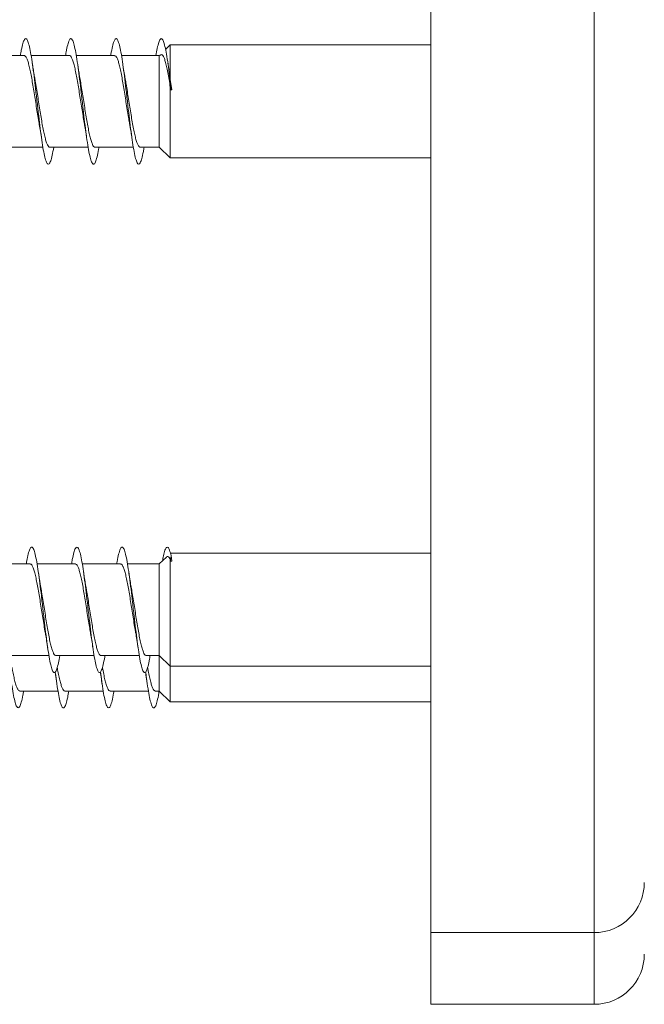
# Model space of a CAD drawing. Units: millimetres. Extents: x -689 to 940, y -502 to 717.
# Drawn here: x 859 to 884, y -63 to -24 of the extents above; entities that cross this region are included whole.
import ezdxf

# ---------------------------------------------------------------- set-up
doc = ezdxf.new("R2010")
doc.units = ezdxf.units.MM

msp = doc.modelspace()

# ---------------------------------------------------------------- linework, layer by layer
at = {"color": 7, "linetype": 'Continuous', "lineweight": 0}
for p, q in [((875.463, -59.919), (875.463, 11.981)), ((865.087, -24.573), (864.898, -24.756)), ((875.463, -24.573), (865.087, -24.573)), ((865.087, -25.95), (865.087, -24.573)), ((859.27, -24.998), (857.744, -24.998)), ((861.07, -24.998), (859.543, -24.998)), ((862.87, -24.998), (861.343, -24.998)), ((864.649, -24.998), (863.144, -24.998)), ((864.664, -24.984), (864.649, -24.998)), ((864.649, -28.648), (864.649, -24.998)), ((865.036, -25.583), (864.991, -25.296)), ((865.142, -26.357), (865.087, -25.95)), ((865.087, -26.275), (865.098, -26.362)), ((865.087, -29.073), (865.087, -26.275)), ((865.098, -26.362), (865.12, -26.308)), ((865.12, -26.308), (865.142, -26.357)), ((858.489, -28.648), (860.014, -28.648)), ((860.289, -28.648), (861.815, -28.648)), ((862.089, -28.648), (863.616, -28.648)), ((863.889, -28.648), (864.649, -28.648)), ((864.649, -28.648), (865.087, -29.073)), ((865.087, -29.073), (875.463, -29.073)), ((864.932, -44.966), (864.649, -45.241)), ((875.463, -44.816), (865.087, -44.816)), ((865.087, -45.082), (865.098, -45.126)), ((865.087, -49.316), (865.087, -45.082)), ((865.098, -45.126), (865.12, -44.909)), ((865.12, -44.909), (865.142, -45.123)), ((859.508, -45.241), (857.983, -45.241)), ((861.308, -45.241), (859.782, -45.241)), ((863.108, -45.241), (861.582, -45.241)), ((864.649, -45.241), (863.382, -45.241)), ((864.649, -48.891), (864.649, -45.241)), ((858.728, -48.891), (860.253, -48.891)), ((860.528, -48.891), (862.053, -48.891)), ((862.328, -48.891), (863.854, -48.891)), ((864.128, -48.891), (864.649, -48.891)), ((864.649, -48.891), (865.087, -49.316)), ((864.649, -50.299), (864.649, -48.891)), ((865.087, -49.316), (875.463, -49.316)), ((865.087, -50.724), (865.087, -49.316)), ((860.497, -49.545), (860.567, -49.996)), ((859.089, -50.299), (860.615, -50.299)), ((860.889, -50.299), (862.414, -50.299)), ((862.689, -50.299), (864.215, -50.299)), ((864.489, -50.299), (864.649, -50.299)), ((864.649, -50.299), (865.087, -50.724)), ((865.087, -50.724), (875.463, -50.724)), ((875.463, -59.919), (881.963, -59.919)), ((875.463, -62.773), (875.463, -59.919)), ((875.463, -62.773), (881.963, -62.773))]:
    msp.add_line(p, q, dxfattribs=at)
at = {"color": 8, "linetype": 'Continuous', "lineweight": 0}
for p, q in [((881.963, -59.919), (881.963, 11.981)), ((881.963, -62.773), (881.963, -59.919))]:
    msp.add_line(p, q, dxfattribs=at)
at = {"color": 7, "linetype": 'Continuous', "lineweight": 0}
for centre in [(881.963, -57.919), (881.963, -60.773)]:
    msp.add_arc(centre, 2, 270, 0, dxfattribs=at)
for centre, major_axis, ratio, start_param, end_param in [((865.12, -26.823), (19.635, 2.203), 0.023335, 1.567072, 1.569285), ((865.12, -47.066), (19.635, 1.149), 0.098522, 1.563924, 1.566137)]:
    msp.add_ellipse(centre, major_axis=major_axis, ratio=ratio, start_param=start_param, end_param=end_param, dxfattribs=at)
for points, knots in [([(860.445, -28.648), (860.425, -28.761), (860.384, -28.988), (860.323, -29.208), (860.261, -29.327), (860.2, -29.328), (860.138, -29.216), (860.077, -28.993), (860.015, -28.671), (859.954, -28.264), (859.892, -27.791), (859.831, -27.273), (859.769, -26.734), (859.708, -26.2), (859.646, -25.694), (859.585, -25.241), (859.523, -24.859), (859.462, -24.568), (859.4, -24.38), (859.339, -24.306), (859.277, -24.345), (859.216, -24.503), (859.162, -24.722), (859.128, -24.921), (859.116, -24.998)], [0, 0, 0, 0, 0.045421, 0.091712, 0.137998, 0.184279, 0.230556, 0.27683, 0.323103, 0.369372, 0.415642, 0.46191, 0.508179, 0.554449, 0.600722, 0.646996, 0.693275, 0.739558, 0.785845, 0.832137, 0.878437, 0.924743, 0.971051, 1, 1, 1, 1]), ([(862.244, -28.648), (862.239, -28.677), (862.214, -28.838), (862.169, -29.046), (862.107, -29.252), (862.046, -29.338), (861.984, -29.311), (861.923, -29.169), (861.861, -28.92), (861.799, -28.573), (861.738, -28.147), (861.676, -27.66), (861.615, -27.134), (861.553, -26.594), (861.492, -26.065), (861.43, -25.571), (861.369, -25.133), (861.307, -24.775), (861.246, -24.509), (861.184, -24.35), (861.123, -24.305), (861.061, -24.374), (861, -24.561), (860.951, -24.775), (860.923, -24.951), (860.915, -24.998)], [0, 0, 0, 0, 0.010231, 0.056542, 0.102858, 0.149177, 0.195504, 0.241835, 0.288172, 0.334512, 0.38085, 0.427179, 0.473503, 0.519821, 0.566135, 0.612445, 0.658752, 0.705057, 0.751361, 0.797662, 0.843965, 0.890269, 0.936574, 0.982881, 1, 1, 1, 1]), ([(864.043, -28.648), (864.034, -28.708), (864.003, -28.893), (863.953, -29.11), (863.891, -29.284), (863.83, -29.342), (863.768, -29.285), (863.707, -29.115), (863.645, -28.839), (863.584, -28.471), (863.522, -28.027), (863.461, -27.528), (863.399, -26.996), (863.338, -26.457), (863.276, -25.934), (863.214, -25.452), (863.153, -25.033), (863.091, -24.696), (863.03, -24.458), (862.968, -24.327), (862.907, -24.313), (862.845, -24.41), (862.784, -24.628), (862.74, -24.832), (862.717, -24.982), (862.715, -24.998)], [0, 0, 0, 0, 0.021811, 0.068108, 0.114399, 0.160691, 0.206984, 0.253275, 0.29957, 0.345865, 0.392163, 0.438465, 0.48477, 0.531081, 0.577397, 0.623721, 0.670049, 0.716379, 0.762703, 0.80902, 0.85533, 0.901637, 0.947938, 0.994236, 1, 1, 1, 1]), ([(865.12, -26.308), (865.1, -26.136), (865.059, -25.792), (864.998, -25.33), (864.936, -24.933), (864.875, -24.623), (864.814, -24.413), (864.753, -24.314), (864.691, -24.326), (864.629, -24.457), (864.571, -24.678), (864.532, -24.897), (864.515, -24.998)], [0, 0, 0, 0, 0.101078, 0.202165, 0.303276, 0.404567, 0.505341, 0.606776, 0.708648, 0.810368, 0.91201, 1, 1, 1, 1]), ([(859.27, -25.001), (859.271, -25), (859.289, -24.991), (859.324, -25.025), (859.372, -25.105), (859.422, -25.241), (859.47, -25.42), (859.519, -25.643), (859.568, -25.897), (859.617, -26.181), (859.666, -26.481), (859.715, -26.793), (859.764, -27.104), (859.813, -27.407), (859.847, -27.612), (859.865, -27.707), (859.866, -27.713)], [0, 0, 0, 0, 0.008828, 0.089715, 0.172945, 0.253836, 0.337066, 0.417952, 0.501185, 0.582072, 0.665307, 0.746195, 0.829428, 0.910316, 0.993549, 1, 1, 1, 1]), ([(861.07, -25.004), (861.075, -25.002), (861.096, -24.995), (861.134, -25.037), (861.183, -25.129), (861.231, -25.274), (861.281, -25.464), (861.329, -25.691), (861.378, -25.954), (861.427, -26.24), (861.476, -26.545), (861.525, -26.856), (861.574, -27.168), (861.622, -27.464), (861.654, -27.643), (861.669, -27.729)], [0, 0, 0, 0, 0.024394, 0.10726, 0.187783, 0.270648, 0.351172, 0.434034, 0.514559, 0.597421, 0.677948, 0.76081, 0.841336, 0.924196, 1, 1, 1, 1]), ([(862.87, -25.005), (862.878, -25.004), (862.903, -25), (862.944, -25.052), (862.993, -25.155), (863.042, -25.31), (863.09, -25.507), (863.139, -25.744), (863.188, -26.01), (863.237, -26.303), (863.286, -26.608), (863.335, -26.922), (863.384, -27.229), (863.428, -27.499), (863.455, -27.651), (863.466, -27.713)], [0, 0, 0, 0, 0.042526, 0.123377, 0.206572, 0.287424, 0.370613, 0.451462, 0.534658, 0.615505, 0.698699, 0.779549, 0.862743, 0.943594, 1, 1, 1, 1]), ([(864.671, -24.991), (864.693, -24.971), (864.733, -24.936), (864.788, -24.99), (864.838, -25.082), (864.888, -25.228), (864.938, -25.423), (864.988, -25.668), (865.038, -25.952), (865.071, -26.167), (865.087, -26.275)], [0, 0, 0, 0, 0.147267, 0.260622, 0.376968, 0.495859, 0.617884, 0.742604, 0.870643, 1, 1, 1, 1]), ([(859.694, -25.932), (859.683, -25.874), (859.659, -25.743), (859.626, -25.53), (859.602, -25.373), (859.592, -25.3)], [0, 0, 0, 0, 0.299499, 0.672418, 1, 1, 1, 1]), ([(861.493, -25.931), (861.483, -25.873), (861.459, -25.741), (861.425, -25.527), (861.402, -25.371), (861.391, -25.298)], [0, 0, 0, 0, 0.300145, 0.672929, 1, 1, 1, 1]), ([(863.293, -25.932), (863.29, -25.912), (863.271, -25.814), (863.237, -25.605), (863.207, -25.405), (863.191, -25.298)], [0, 0, 0, 0, 0.103098, 0.5216629, 1, 1, 1, 1]), ([(865.087, -25.95), (865.075, -25.86), (865.058, -25.729), (865.039, -25.618), (865.034, -25.583)], [0, 0, 0, 0, 0.688646, 1, 1, 1, 1]), ([(860.289, -28.645), (860.275, -28.642), (860.244, -28.636), (860.197, -28.562), (860.148, -28.44), (860.099, -28.268), (860.05, -28.056), (860.001, -27.806), (859.953, -27.53), (859.903, -27.231), (859.855, -26.922), (859.806, -26.608), (859.757, -26.304), (859.719, -26.075), (859.698, -25.961), (859.693, -25.933)], [0, 0, 0, 0, 0.073119, 0.153949, 0.237117, 0.317945, 0.401119, 0.481946, 0.565121, 0.64595, 0.729123, 0.809952, 0.893126, 0.973955, 1, 1, 1, 1]), ([(862.089, -28.643), (862.078, -28.642), (862.051, -28.642), (862.007, -28.581), (861.958, -28.468), (861.909, -28.307), (861.86, -28.102), (861.812, -27.861), (861.762, -27.587), (861.714, -27.294), (861.665, -26.985), (861.616, -26.673), (861.567, -26.365), (861.526, -26.114), (861.501, -25.977), (861.492, -25.931)], [0, 0, 0, 0, 0.055087, 0.13823, 0.219022, 0.302163, 0.382959, 0.466094, 0.546891, 0.630028, 0.710824, 0.793962, 0.874758, 0.957898, 1, 1, 1, 1]), ([(863.889, -28.641), (863.881, -28.643), (863.857, -28.647), (863.817, -28.597), (863.768, -28.497), (863.719, -28.343), (863.67, -28.148), (863.621, -27.912), (863.573, -27.647), (863.523, -27.355), (863.475, -27.05), (863.426, -26.736), (863.377, -26.428), (863.332, -26.154), (863.304, -25.998), (863.293, -25.932)], [0, 0, 0, 0, 0.039426, 0.120246, 0.203414, 0.284236, 0.367401, 0.448219, 0.531386, 0.612207, 0.695372, 0.776192, 0.859357, 0.940177, 1, 1, 1, 1]), ([(859.865, -27.713), (859.867, -27.724), (859.885, -27.816), (859.919, -28.024), (859.95, -28.233), (859.967, -28.345)], [0, 0, 0, 0, 0.056497, 0.496565, 1, 1, 1, 1]), ([(861.668, -27.729), (861.67, -27.739), (861.706, -27.919), (861.737, -28.138), (861.767, -28.344)], [0, 0, 0, 0, 0.056155, 1, 1, 1, 1]), ([(863.465, -27.713), (863.474, -27.765), (863.498, -27.892), (863.532, -28.105), (863.556, -28.269), (863.567, -28.345)], [0, 0, 0, 0, 0.266058, 0.656826, 1, 1, 1, 1]), ([(860.683, -48.891), (860.665, -48.99), (860.627, -49.208), (860.569, -49.428), (860.508, -49.562), (860.446, -49.577), (860.384, -49.479), (860.323, -49.268), (860.261, -48.958), (860.2, -48.559), (860.138, -48.093), (860.077, -47.579), (860.015, -47.042), (859.954, -46.506), (859.892, -45.995), (859.831, -45.535), (859.769, -45.143), (859.708, -44.841), (859.646, -44.64), (859.585, -44.551), (859.523, -44.576), (859.462, -44.72), (859.405, -44.94), (859.369, -45.15), (859.354, -45.241)], [0, 0, 0, 0, 0.0390998, 0.0854205, 0.131745, 0.1780655, 0.2243821, 0.2706907, 0.3169944, 0.3632927, 0.4095881, 0.4558791, 0.502169, 0.5484559, 0.5947428, 0.6410285, 0.6873157, 0.7336031, 0.7798935, 0.8261856, 0.8724819, 0.9187814, 0.9650869, 1, 1, 1, 1]), ([(862.483, -48.891), (862.481, -48.905), (862.458, -49.053), (862.415, -49.256), (862.353, -49.476), (862.292, -49.575), (862.23, -49.563), (862.169, -49.434), (862.107, -49.198), (862.046, -48.863), (861.984, -48.446), (861.923, -47.965), (861.861, -47.442), (861.799, -46.903), (861.738, -46.37), (861.676, -45.871), (861.615, -45.425), (861.553, -45.056), (861.492, -44.778), (861.43, -44.606), (861.369, -44.547), (861.307, -44.603), (861.246, -44.775), (861.195, -44.992), (861.164, -45.179), (861.154, -45.241)], [0, 0, 0, 0, 0.005028, 0.051318, 0.097609, 0.143901, 0.190196, 0.236494, 0.282796, 0.329102, 0.375415, 0.421733, 0.468058, 0.514385, 0.56071, 0.607026, 0.653337, 0.699641, 0.745943, 0.792239, 0.838534, 0.884825, 0.931116, 0.977406, 1, 1, 1, 1]), ([(864.282, -48.891), (864.275, -48.936), (864.247, -49.11), (864.199, -49.324), (864.137, -49.512), (864.076, -49.584), (864.014, -49.54), (863.953, -49.384), (863.891, -49.12), (863.83, -48.762), (863.768, -48.326), (863.707, -47.833), (863.645, -47.304), (863.584, -46.764), (863.522, -46.238), (863.461, -45.75), (863.399, -45.323), (863.338, -44.975), (863.276, -44.724), (863.214, -44.579), (863.153, -44.551), (863.091, -44.635), (863.03, -44.838), (862.984, -45.047), (862.959, -45.209), (862.954, -45.241)], [0, 0, 0, 0, 0.016327, 0.062647, 0.108962, 0.155275, 0.201583, 0.247889, 0.294193, 0.340497, 0.386799, 0.433103, 0.479408, 0.525715, 0.572024, 0.618337, 0.664653, 0.710976, 0.757303, 0.803637, 0.849977, 0.896319, 0.942653, 0.988981, 1, 1, 1, 1]), ([(865.12, -44.909), (865.1, -44.829), (865.059, -44.668), (864.998, -44.561), (864.936, -44.561), (864.875, -44.68), (864.822, -44.866), (864.789, -45.047), (864.776, -45.117)], [0, 0, 0, 0, 0.177899, 0.35581, 0.533764, 0.712038, 0.889398, 1, 1, 1, 1]), ([(864.933, -44.967), (864.934, -44.965), (864.953, -44.939), (864.987, -44.94), (865.038, -44.973), (865.071, -45.046), (865.087, -45.082)], [0, 0, 0, 0, 0.027833, 0.345155, 0.6709, 1, 1, 1, 1]), ([(859.508, -45.245), (859.512, -45.244), (859.532, -45.236), (859.568, -45.274), (859.617, -45.362), (859.666, -45.502), (859.715, -45.689), (859.764, -45.914), (859.813, -46.174), (859.862, -46.458), (859.911, -46.762), (859.96, -47.073), (860.008, -47.386), (860.059, -47.684), (860.087, -47.881), (860.106, -47.965), (860.106, -47.965)], [0, 0, 0, 0, 0.017674, 0.100702, 0.18139, 0.264417, 0.345105, 0.428133, 0.508821, 0.591849, 0.672537, 0.755565, 0.836253, 0.919281, 0.999969, 1, 1, 1, 1]), ([(861.308, -45.247), (861.316, -45.246), (861.339, -45.241), (861.378, -45.288), (861.427, -45.386), (861.476, -45.538), (861.525, -45.731), (861.574, -45.966), (861.623, -46.23), (861.672, -46.52), (861.721, -46.824), (861.77, -47.139), (861.818, -47.447), (861.864, -47.731), (861.894, -47.896), (861.908, -47.972)], [0, 0, 0, 0, 0.0355768, 0.1160567, 0.1988701, 0.2793495, 0.3621628, 0.442642, 0.5254543, 0.6059328, 0.6887451, 0.769223, 0.8520339, 0.9325118, 1, 1, 1, 1]), ([(863.108, -45.247), (863.119, -45.246), (863.145, -45.245), (863.188, -45.304), (863.237, -45.414), (863.286, -45.573), (863.335, -45.777), (863.384, -46.016), (863.433, -46.289), (863.482, -46.581), (863.531, -46.89), (863.58, -47.201), (863.629, -47.511), (863.67, -47.764), (863.695, -47.904), (863.704, -47.952)], [0, 0, 0, 0, 0.051478, 0.134747, 0.215669, 0.298938, 0.379861, 0.463131, 0.544054, 0.627325, 0.708249, 0.791519, 0.872443, 0.955714, 1, 1, 1, 1]), ([(859.932, -46.165), (859.924, -46.127), (859.889, -45.945), (859.856, -45.72), (859.83, -45.541)], [0, 0, 0, 0, 0.206803, 1, 1, 1, 1]), ([(861.732, -46.174), (861.722, -46.115), (861.698, -45.984), (861.664, -45.77), (861.641, -45.613), (861.63, -45.54)], [0, 0, 0, 0, 0.300103, 0.672938, 1, 1, 1, 1]), ([(863.53, -46.16), (863.526, -46.142), (863.49, -45.959), (863.459, -45.74), (863.43, -45.542)], [0, 0, 0, 0, 0.09918, 1, 1, 1, 1]), ([(860.528, -48.886), (860.516, -48.885), (860.487, -48.882), (860.442, -48.816), (860.393, -48.699), (860.344, -48.534), (860.295, -48.325), (860.246, -48.082), (860.197, -47.806), (860.148, -47.512), (860.099, -47.202), (860.05, -46.89), (860.001, -46.582), (859.961, -46.338), (859.937, -46.206), (859.929, -46.165)], [0, 0, 0, 0, 0.061698, 0.144613, 0.225192, 0.308107, 0.388686, 0.471603, 0.552182, 0.635098, 0.715679, 0.798596, 0.879176, 0.962094, 1, 1, 1, 1]), ([(862.328, -48.884), (862.319, -48.885), (862.293, -48.888), (862.251, -48.833), (862.203, -48.728), (862.154, -48.571), (862.105, -48.372), (862.056, -48.134), (862.007, -47.866), (861.958, -47.573), (861.909, -47.267), (861.86, -46.953), (861.812, -46.646), (861.768, -46.381), (861.742, -46.233), (861.731, -46.174)], [0, 0, 0, 0, 0.046196, 0.127003, 0.210154, 0.29096, 0.37411, 0.454916, 0.538065, 0.61887, 0.702019, 0.782825, 0.865973, 0.946778, 1, 1, 1, 1]), ([(864.128, -48.885), (864.122, -48.886), (864.1, -48.893), (864.062, -48.849), (864.013, -48.754), (863.964, -48.608), (863.915, -48.416), (863.866, -48.186), (863.817, -47.922), (863.768, -47.635), (863.719, -47.33), (863.67, -47.019), (863.621, -46.707), (863.574, -46.416), (863.543, -46.241), (863.529, -46.16)], [0, 0, 0, 0, 0.028065, 0.110909, 0.191418, 0.274263, 0.354772, 0.437617, 0.518127, 0.600972, 0.681482, 0.764327, 0.844837, 0.927682, 1, 1, 1, 1]), ([(860.105, -47.965), (860.109, -47.988), (860.145, -48.166), (860.177, -48.391), (860.205, -48.587)], [0, 0, 0, 0, 0.127676, 1, 1, 1, 1]), ([(861.907, -47.972), (861.909, -47.983), (861.945, -48.165), (861.976, -48.383), (862.006, -48.589)], [0, 0, 0, 0, 0.059892, 1, 1, 1, 1]), ([(863.703, -47.952), (863.706, -47.964), (863.723, -48.057), (863.758, -48.266), (863.789, -48.475), (863.805, -48.587)], [0, 0, 0, 0, 0.062144, 0.499566, 1, 1, 1, 1]), ([(859.089, -50.293), (859.083, -50.294), (859.061, -50.301), (859.023, -50.256), (858.974, -50.162), (858.925, -50.015), (858.876, -49.824), (858.829, -49.605), (858.799, -49.439), (858.785, -49.36)], [0, 0, 0, 0, 0.058126, 0.216547, 0.379573, 0.538004, 0.701023, 0.859456, 1, 1, 1, 1]), ([(860.889, -50.296), (860.887, -50.297), (860.868, -50.305), (860.833, -50.27), (860.784, -50.186), (860.735, -50.049), (860.686, -49.866), (860.637, -49.642), (860.603, -49.467), (860.585, -49.364), (860.584, -49.355)], [0, 0, 0, 0, 0.022733, 0.18517, 0.343016, 0.505448, 0.663301, 0.825734, 0.983578, 1, 1, 1, 1]), ([(862.689, -50.298), (862.674, -50.294), (862.642, -50.285), (862.594, -50.207), (862.545, -50.081), (862.496, -49.908), (862.447, -49.69), (862.41, -49.502), (862.388, -49.38), (862.383, -49.352)], [0, 0, 0, 0, 0.149906, 0.312195, 0.469919, 0.632201, 0.789926, 0.952214, 1, 1, 1, 1]), ([(864.489, -50.294), (864.477, -50.293), (864.449, -50.291), (864.404, -50.226), (864.355, -50.111), (864.306, -49.946), (864.258, -49.739), (864.217, -49.538), (864.192, -49.401), (864.184, -49.354)], [0, 0, 0, 0, 0.11952, 0.277467, 0.439991, 0.597929, 0.760454, 0.918396, 1, 1, 1, 1]), ([(859.243, -50.299), (859.234, -50.356), (859.204, -50.539), (859.154, -50.756), (859.092, -50.933), (859.031, -50.993), (858.969, -50.938), (858.908, -50.77), (858.846, -50.496), (858.785, -50.128), (858.738, -49.797), (858.711, -49.581), (858.705, -49.532)], [0, 0, 0, 0, 0.051359, 0.16578, 0.280186, 0.394579, 0.508956, 0.623324, 0.73768, 0.852024, 0.966365, 1, 1, 1, 1]), ([(861.043, -50.299), (861.029, -50.385), (860.994, -50.591), (860.938, -50.811), (860.877, -50.959), (860.815, -50.989), (860.754, -50.906), (860.692, -50.709), (860.631, -50.412), (860.569, -50.019), (860.528, -49.719), (860.506, -49.547), (860.506, -49.542)], [0, 0, 0, 0, 0.081282, 0.195729, 0.310178, 0.42464, 0.539108, 0.653593, 0.768089, 0.882608, 0.997136, 1, 1, 1, 1]), ([(862.297, -49.548), (862.304, -49.588), (862.328, -49.729), (862.351, -49.885), (862.367, -49.997)], [0, 0, 0, 0, 0.284127, 1, 1, 1, 1]), ([(862.845, -50.299), (862.825, -50.412), (862.784, -50.64), (862.722, -50.861), (862.661, -50.978), (862.599, -50.979), (862.538, -50.865), (862.476, -50.642), (862.415, -50.317), (862.358, -49.944), (862.321, -49.659), (862.305, -49.534)], [0, 0, 0, 0, 0.113382, 0.227415, 0.341433, 0.455453, 0.569471, 0.683488, 0.7975, 0.911519, 1, 1, 1, 1]), ([(864.096, -49.541), (864.103, -49.582), (864.127, -49.724), (864.15, -49.882), (864.167, -49.995)], [0, 0, 0, 0, 0.288015, 1, 1, 1, 1]), ([(864.644, -50.299), (864.639, -50.329), (864.614, -50.491), (864.568, -50.7), (864.506, -50.903), (864.445, -50.989), (864.383, -50.96), (864.322, -50.818), (864.26, -50.567), (864.199, -50.218), (864.147, -49.865), (864.116, -49.616), (864.105, -49.53)], [0, 0, 0, 0, 0.026479, 0.140686, 0.254956, 0.369246, 0.483518, 0.597786, 0.712034, 0.826267, 0.940487, 1, 1, 1, 1])]:
    msp.add_open_spline(points, degree=3, knots=knots, dxfattribs=at)

doc.saveas('drawing.dxf')
